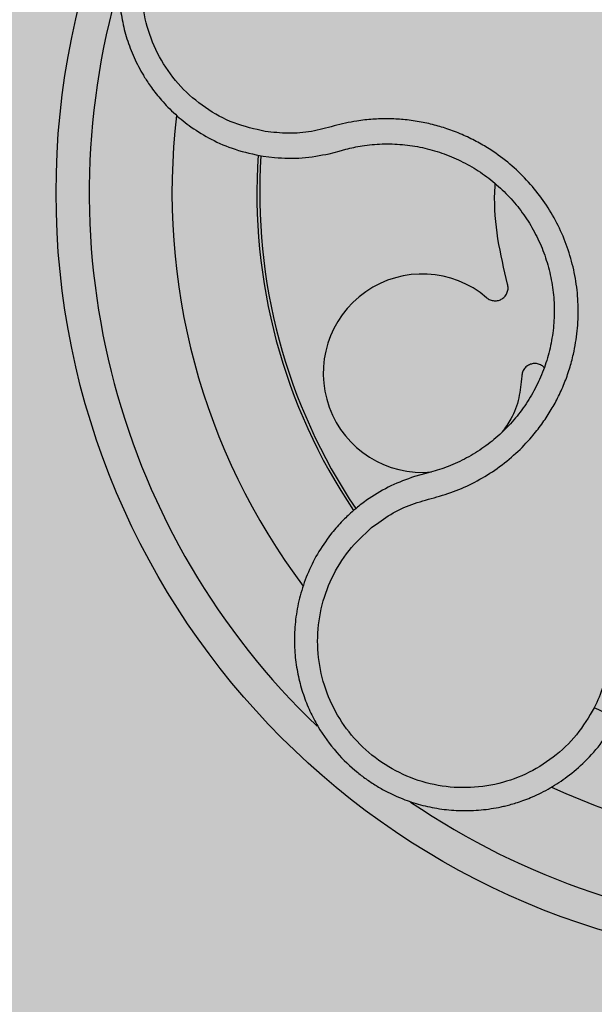
# Model space of a CAD drawing. Units: inches. Extents: x 709 to 829, y 227 to 250.
# Drawn here: x 755 to 755, y 243 to 243 of the extents above; entities that cross this region are included whole.
import ezdxf

# ---------------------------------------------------------------- set-up
doc = ezdxf.new("R2010")
doc.units = ezdxf.units.IN
doc.header["$MEASUREMENT"] = 0
doc.layers.add('.Operis_HACH', color=255, linetype='Continuous')
doc.layers.add('.Operis_MOBI', color=1, linetype='Continuous')

# ---------------------------------------------------------------- blocks, each defined once
blk = doc.blocks.new('MDLV1218D')
at = {"layer": '.Operis_HACH', "true_color": 0xeaecd4}
h = blk.add_hatch(color=254, dxfattribs=at)
h.dxf.hatch_style = 1
edge = h.paths.add_edge_path()
edge.add_line((0.5999999999985448, 0), (0, 0))
edge.add_line((0, 0), (0, 1.099999999999909))
edge.add_arc((0.8999999999941792, -2.647866054746373), 3.854413050557631, 76.49686388239422, 103.50313611750067, ccw=False)
edge.add_line((1.799999999995634, 1.099999999999909), (1.799999999995634, 0.5))
edge.add_line((1.799999999995634, 0.5), (0.8600000000005821, 0.5))
edge.add_arc((0.8599999999933061, 0.2399999999988722), 0.2600000000011278, 89.99999999839662, 179.9999999997996)
edge.add_line((0.5999999999985448, 0.2399999999997817), (0.5999999999985448, 0))
at = {"layer": '.Operis_HACH', "true_color": 0x939598}
h = blk.add_hatch(color=252, dxfattribs=at)
h.dxf.hatch_style = 1
edge = h.paths.add_edge_path()
edge.add_arc((0.1399540872880607, 0.139999977332991), 0.046499256, 141.0730578275762, 501.0730578275762)
at = {"layer": '.Operis_MOBI'}
for p, q in [((0.110550548590254, 0.1425224637728206), (0.1109474692420918, 0.1426333640824851)), ((0.1059605924019706, 0.1422096561586841), (0.1066575049626408, 0.1421238980497037)), ((0.1099534969689557, 0.1423627570043209), (0.110550548590254, 0.1425224637728206)), ((0.1157864762863028, 0.1230622814141498), (0.1151129382124054, 0.1228774358473856)), ((0.1160725612280658, 0.1231353634461811), (0.1157864762863028, 0.1230622814141498))]:
    blk.add_line(p, q, dxfattribs=at)
blk.add_circle((0.1399540872880607, 0.139999977332991), 0.046499256, dxfattribs=at)
for centre, radius, start, end in [((0.1399540872880607, 0.139999977332991), 0.044499288, 163.6368238993287, 226.3165529074417), ((0.1399540872880607, 0.139999977332991), 0.0395, 173.2001449485382, 216.9172264689897), ((0.1399540872880607, 0.139999977332991), 0.03437398736321752, 176.2002961182822, 213.8872852759389), ((0.1399540872880607, 0.139999977332991), 0.03419945279999997, 176.2501413860456, 213.8522243160782), ((0.1155751227124711, 0.1291174319508173), 0.005986681252275592, 49.54321102041298, 275.4102805835352), ((0.1399540872880607, 0.139999977332991), 0.0395, 245.1999697122059, 288.916877116899), ((0.1399540872880607, 0.139999977332991), 0.04449928799999998, 235.6921445138261, 298.3074151831302)]:
    blk.add_arc(centre, radius, start, end, dxfattribs=at)
for points, knots in [([(0.1131703284481773, 0.1610492194708968), (0.1126346975652268, 0.1613579795371152), (0.1116366066271439, 0.161933320938715), (0.1101048108685063, 0.1624203059832325), (0.1087790043529822, 0.1626567933440128), (0.1076871765835676, 0.1627176147089813), (0.1068488315067952, 0.1626862944190179), (0.1062705311414902, 0.1626244582362233), (0.1056977478292538, 0.1625376731676624), (0.1050543395249406, 0.1624030222260444), (0.1041438817701419, 0.1621350183145296), (0.1031605410389602, 0.1617377976699572), (0.1021382133549196, 0.161181504650358), (0.1012122519823606, 0.1605352276947087), (0.100474923652655, 0.1598923606966309), (0.09989317486906657, 0.1592879658569473), (0.09942322284041438, 0.1587270051190899), (0.09890856563288253, 0.1580141981289671), (0.09838876901631011, 0.1571313050567369), (0.09792882533656666, 0.1561032275476464), (0.09758778291143244, 0.1550491963903369), (0.09736140562745277, 0.153973980025512), (0.09724956114951055, 0.1528602351172594), (0.09726018417131854, 0.1517203593607519), (0.09739992373943096, 0.1505682998390512), (0.0976739139878191, 0.1494193816529332), (0.09808530483132927, 0.1482903900127894), (0.09849263646174222, 0.1474822200866583), (0.09881046540249372, 0.1469520324853875), (0.09899720736575546, 0.146661185724497), (0.09922636429837439, 0.1463312351902459), (0.09950296393799363, 0.145966403622424), (0.09983241677400656, 0.1455719445775685), (0.1002203400348662, 0.1451541702631403), (0.1008041712266277, 0.1445944209690424), (0.1016541014105314, 0.1439141940886657), (0.1028551152339787, 0.1431868478653087), (0.1043053390167188, 0.1425542908691568), (0.1053901544946712, 0.1423284251068253), (0.1059605924019706, 0.1422096561586841)], [0, 0, 0, 0, 0.05047649439084865, 0.0940575554295609, 0.1307383025793563, 0.1605146987879869, 0.1833834401084665, 0.1993419793011798, 0.2080938067860601, 0.2307886358159957, 0.253061217942773, 0.2856690712987788, 0.3173296001604689, 0.3480437490968023, 0.3778127097264561, 0.3971389219105294, 0.4165623583595296, 0.4375722327202984, 0.4689260884931534, 0.500099518257561, 0.5294136356818908, 0.5592858967946795, 0.5897178141169093, 0.6207108459302471, 0.6522662968636281, 0.6843855222124731, 0.7170697760471546, 0.7503203055146186, 0.7582158853727017, 0.7676413834589475, 0.7785969635125791, 0.7910826106476304, 0.8050983526863017, 0.8206441642295077, 0.8377201355753968, 0.8712718545764079, 0.9095034837039208, 0.9524134338555958, 1, 1, 1, 1]), ([(0.1060862191443448, 0.1437031538325755), (0.1054491057875566, 0.1438477689848696), (0.1041730777797056, 0.1441374081555296), (0.1024368608559598, 0.1450885308208854), (0.1009349353407742, 0.1463669379795647), (0.09976237361115636, 0.1479614865061194), (0.09896217140340013, 0.1497717863953767), (0.09858481875562575, 0.1517174613677525), (0.0986463569352054, 0.1536975980884563), (0.09914443650632165, 0.1556170417584326), (0.1000546857394511, 0.1573791646883365), (0.1013336765900021, 0.1588963378130757), (0.102914417773718, 0.1600935009942077), (0.1047194210477755, 0.1609052867734135), (0.1066549345923704, 0.161309499728759), (0.1086246705017402, 0.1612579486222785), (0.1105515410308726, 0.1608072927942885), (0.1116955648685689, 0.1601711477337631), (0.1122668194439029, 0.1598534963263774)], [0, 0, 0, 0, 0.06227363181250664, 0.1247233283549388, 0.1872130770284558, 0.2497352929133286, 0.3123160252928837, 0.3748998459987604, 0.4374506971498366, 0.4999094133614986, 0.5626202664156834, 0.625179493972343, 0.68781715982502, 0.7504209716949207, 0.812856187601241, 0.8752276411738699, 0.9376964189403327, 1, 1, 1, 1]), ([(0.1125164404438692, 0.1198030028203902), (0.1128933433428756, 0.1200804490495102), (0.1136473488295451, 0.1206354885057408), (0.1149240709564765, 0.1212452682098046), (0.116286731994478, 0.1215896899957443), (0.1176328509318409, 0.1220034279899664), (0.1189130372367799, 0.1226056462251108), (0.1201272892067209, 0.123357136078539), (0.1212290377006866, 0.1242467672927887), (0.1221113079445786, 0.1251603848409104), (0.1227919580414891, 0.1260225937990072), (0.1233134964713827, 0.1268078179164149), (0.123769656434888, 0.1276287263035556), (0.1241580443893326, 0.1284837977923416), (0.1244748744938988, 0.1293717694716179), (0.1247578904367401, 0.1304256064699985), (0.1249615205379087, 0.1316605097940737), (0.1250212116137845, 0.1330778309998095), (0.1249057901877677, 0.1344926084561848), (0.1246210505123599, 0.1358824869816999), (0.1241692660041736, 0.1372262247282379), (0.1235579248750582, 0.1385045130205071), (0.1227959537864081, 0.1396993886851305), (0.1219003620062722, 0.1407852275510777), (0.1208746647389489, 0.1417631956651348), (0.1198714143101824, 0.1425071439211933), (0.1189272566552972, 0.1430686294897896), (0.1180801772425184, 0.1434853960267901), (0.1172010643858812, 0.1438313769772321), (0.1162982723981258, 0.1441061360878848), (0.1153787510920665, 0.144307719367589), (0.1144459994757199, 0.1444315630992605), (0.1135075302736368, 0.1444799139312636), (0.112570264187525, 0.1444522885890365), (0.1114722155907657, 0.1443349468104316), (0.1102450221587787, 0.1440449478791379), (0.1088916558801429, 0.1436647148298107), (0.1074814090461587, 0.1435502260778776), (0.1065510872504092, 0.1436521993100541), (0.1060862191443448, 0.1437031538325755)], [0, 0, 0, 0, 0.03111709397756734, 0.06225067447045894, 0.09335026478613193, 0.124482741294147, 0.1557829256224195, 0.187148190059837, 0.2192606181948789, 0.2496859890313574, 0.2713925509158878, 0.2922078374364068, 0.3122732419662753, 0.3337457389107144, 0.3545392654193071, 0.3748420377632196, 0.4061684315446404, 0.4374593018253097, 0.4688198528698717, 0.5001940935133645, 0.5314360203883116, 0.5627201317402887, 0.5940564575427465, 0.6253195135948051, 0.6559815402932385, 0.6879905551621227, 0.7080768145976801, 0.7289228860145299, 0.7506709963450287, 0.77080868536816, 0.7916042393756841, 0.8131954255049115, 0.8333084101292557, 0.8540345889459572, 0.8755079698727953, 0.9066333213502878, 0.9377781997893113, 0.9689086822371739, 0.9999999999999999, 0.9999999999999999, 0.9999999999999999, 0.9999999999999999]), ([(0.1109474692420918, 0.1426333640824851), (0.1112764768768102, 0.1427084772080889), (0.1120016914137523, 0.1428740451933663), (0.1131516189343529, 0.1429715731196666), (0.1143737868260359, 0.1429380391177801), (0.1155852923693601, 0.1427523537172419), (0.1167669886854128, 0.1424206531260097), (0.1179020570052671, 0.1419490607645457), (0.1189737795575638, 0.141343858187156), (0.1199629837574321, 0.1406114038591113), (0.1208546784109785, 0.1397643689492725), (0.1216369678877527, 0.1388158370746169), (0.1222982007820974, 0.137779272406533), (0.1228286554396618, 0.1366703261251132), (0.1232206263375701, 0.1355046084813694), (0.1234676116073388, 0.1342988380552015), (0.1235676501091802, 0.1330714486148281), (0.1235157022965723, 0.1318417453535403), (0.1233155576628633, 0.1306284117613359), (0.1229715564841172, 0.1294484281738733), (0.1224853139792685, 0.1283204148112418), (0.1218651019153185, 0.1272607010091633), (0.1211225658043986, 0.1262828187286686), (0.120268240054429, 0.1254012941885776), (0.1193111464890535, 0.1246306474008634), (0.1182665707456181, 0.1239850200740875), (0.1171840326060192, 0.1234721851074028), (0.11643268505577, 0.1232444958172891), (0.1160725612280658, 0.1231353634461811)], [0, 0, 0, 0, 0.03209702601711132, 0.07074981740519566, 0.1094496926446824, 0.148228224306389, 0.1870582033697337, 0.2259346770705399, 0.2648486887820978, 0.3037957316036221, 0.3426371285860023, 0.3814350873136675, 0.4203197219653706, 0.4591359663983775, 0.4978980606964482, 0.5368243127855394, 0.5757353845698727, 0.6145635495182884, 0.6534400600041812, 0.6922872189562417, 0.7310753299344753, 0.7699032703111561, 0.8087499033390833, 0.8475735163168924, 0.8864024434427086, 0.9253513746243759, 0.9642206206346732, 1, 1, 1, 1]), ([(0.1066575049626408, 0.1421238980497037), (0.1072116056311643, 0.1420972258106303), (0.1083197117477539, 0.1420438859167916), (0.109408933094528, 0.1422564727313329), (0.1099534969689557, 0.1423627570043209)], [0, 0, 0, 0, 0.5000429648516327, 1, 1, 1, 1]), ([(0.1207277587964199, 0.1344922110833977), (0.1205119460719288, 0.1353995631038742), (0.1200786368062836, 0.137221346505612), (0.1199002400317113, 0.1392759407049198), (0.119972844455333, 0.140385444464755), (0.1199840674744337, 0.1405569488556466)], [0, 0, 0, 0, 0.4561899339807962, 0.9159391634494987, 1, 1, 1, 1]), ([(0.1194597268331563, 0.1336726710537732), (0.1195268742885673, 0.1336255599080687), (0.1196647371034487, 0.13352883435482), (0.1199184102442814, 0.1334741929185839), (0.1201737066003261, 0.1334988202779641), (0.1204044877158594, 0.133601641102814), (0.1205930222567986, 0.1337698275597177), (0.1207203320591361, 0.13399248181031), (0.1207746997970389, 0.1342462135303322), (0.1207431334987632, 0.1344116389104784), (0.1207277587964199, 0.1344922110833977)], [0, 0, 0, 0, 0.1217649957070891, 0.2500000024659165, 0.3782345605650956, 0.5000000526689191, 0.6217654772342316, 0.7499998472279411, 0.8782347935135922, 1, 1, 1, 1]), ([(0.1229412095490261, 0.1294415540082809), (0.1229207572250743, 0.1294668359528259), (0.1228461831487948, 0.1295590199647449), (0.1226587550190743, 0.1296566723917749), (0.1224097895610612, 0.1297120467211244), (0.1221582750513335, 0.129682985576892), (0.1219279760625795, 0.1295795098717463), (0.121739493086352, 0.129405487767599), (0.1216112542242627, 0.1291799130553954), (0.1215915431821486, 0.129012658886495), (0.1215819427234237, 0.128931196042231)], [0, 0, 0, 0, 0.05229268754960426, 0.1906716346137489, 0.329050787620878, 0.4604483245150631, 0.5918448556890207, 0.7302240909428774, 0.8686028987201254, 1, 1, 1, 1]), ([(0.1215819427234237, 0.128931196042231), (0.1215404092363315, 0.1284942588367812), (0.121455861866707, 0.1276048103040921), (0.1210372036584886, 0.1264517066128974), (0.1205874411825789, 0.125830530143503), (0.1204044549886021, 0.1255778040454061)], [0, 0, 0, 0, 0.3641648937507518, 0.7413100251953544, 1, 1, 1, 1]), ([(0.1506838576024165, 0.1076641118429507), (0.1505363739051973, 0.1081085527771393), (0.1502415145005216, 0.1089971092219457), (0.1500569205672946, 0.1104004647463626), (0.1501465105975512, 0.1118033249226755), (0.1501725675989292, 0.1132125370854737), (0.1499943909075228, 0.1146160338544178), (0.1496557745122118, 0.1160019058802391), (0.1491497612660169, 0.117322472079195), (0.1485543824455817, 0.1184422873834592), (0.1479456532761105, 0.1193558381341973), (0.147360935305187, 0.1200941176016386), (0.1467217408644501, 0.1207815775551353), (0.1460288906091591, 0.1214154699396204), (0.1452825116575696, 0.121991819280538), (0.1443689118896145, 0.1225868313877072), (0.1432583684363635, 0.1231621437113972), (0.1419296010790276, 0.1236568483232077), (0.1405497437008307, 0.1239849263297401), (0.1391415413163486, 0.12414460067248), (0.1377249751094496, 0.1241309623742382), (0.1363202691572951, 0.1239463554466056), (0.1349484862075769, 0.1235923471608658), (0.1336399072824861, 0.1230781619510708), (0.1323932019877248, 0.1224063001868672), (0.1313753733047633, 0.1216832414975215), (0.1305487108256784, 0.1209603994957433), (0.1298901407644735, 0.1202856934482952), (0.1292893847858068, 0.1195595089834569), (0.1287491363036679, 0.1187882946155696), (0.1282726963472669, 0.1179770897620074), (0.1278646653881879, 0.1171272600804514), (0.1275260492839152, 0.1162471862030543), (0.1272603857505601, 0.1153438826499951), (0.1270308214661782, 0.1142573704737515), (0.126924819771375, 0.112996447149726), (0.1268713576937444, 0.1115891726062728), (0.1265423496006406, 0.1102139809368055), (0.1261585022584768, 0.1093609509903217), (0.1259664668978075, 0.1089341878014238)], [0, 0, 0, 0, 0.03113312459204353, 0.06224345322677089, 0.09340031094876129, 0.1245233467206454, 0.1558516384811619, 0.1871907056493766, 0.2192138130420267, 0.2496270339519819, 0.2713178343917962, 0.2921139445190066, 0.3121567687651412, 0.3336427973754669, 0.3544410487571643, 0.3747396387355091, 0.4060055738482977, 0.4373028103252638, 0.468671420733974, 0.4999566977232033, 0.5311785442107242, 0.5625055453386577, 0.5938085251691878, 0.6250333643557887, 0.6556639633224706, 0.6876759451917578, 0.7077614226731199, 0.7285809667978209, 0.7502759039185661, 0.7703417261784485, 0.7911242364225256, 0.8127611338752477, 0.8329596495449129, 0.8537707082582395, 0.87533008982855, 0.9066976804774364, 0.9378053024695815, 0.9688845536906036, 1, 1, 1, 1]), ([(0.1151129382124054, 0.1228774358473856), (0.1146279995737132, 0.122708011890154), (0.1136610339744948, 0.1223701812327818), (0.1127936589109595, 0.1218261232647819), (0.1123612772789784, 0.1215549133999048)], [0, 0, 0, 0, 0.5015055737350639, 1, 1, 1, 1]), ([(0.1123612772789784, 0.1215549133999048), (0.1122399262967519, 0.121470333369416), (0.1120001685412717, 0.1213032253913298), (0.1117713991552591, 0.1211214593527075), (0.1116584191040602, 0.1210316923757091)], [0, 0, 0, 0, 0.5061399930291943, 0.9999999999999999, 0.9999999999999999, 0.9999999999999999, 0.9999999999999999]), ([(0.1116584191040602, 0.1210316923757091), (0.11151521539432, 0.1209114499574753), (0.11117317454773, 0.1206242519574516), (0.1106224748946261, 0.1200816155192115), (0.1099285042946576, 0.1192777004021082), (0.1092194009106606, 0.1182281256583337), (0.10860577486892, 0.1169838479672762), (0.1081755765844719, 0.1157109784385284), (0.1079199045416317, 0.1144366867629287), (0.1078266743352287, 0.1131842955278444), (0.1078814069842338, 0.1119734946819335), (0.1080680309460149, 0.110820239000077), (0.1083695295019425, 0.1097369427011472), (0.1087687135659507, 0.108732528800374), (0.1093942032603081, 0.1075333313824558), (0.1103241925957263, 0.1062444710050841), (0.1113917111360934, 0.1052183416882144), (0.1122460011029034, 0.1045751198062135), (0.1128550302310032, 0.1041800236121162), (0.1136078994677518, 0.1037641425232323), (0.1145226226290106, 0.1033613557551689), (0.1156112872777157, 0.1030183627758561), (0.1167517252106336, 0.1027946795115895), (0.1179308448190568, 0.1027000062981642), (0.1191336063493509, 0.1027425982892964), (0.1200290291599231, 0.1028806810631977), (0.120631488483923, 0.1030193418132512), (0.1209649358133902, 0.1031069415553247), (0.1213487891072873, 0.1032227691202934), (0.1217805848355056, 0.1033729244882124), (0.1222570060490398, 0.1035641680587105), (0.1227737800363684, 0.1038038161109398), (0.123486195494479, 0.1041858878206767), (0.1243955791869666, 0.1047837926657849), (0.125458477268694, 0.1057011126681573), (0.1265084737096913, 0.1068849683247208), (0.1270586703758454, 0.1078470980451129), (0.1273480071977247, 0.1083530617711403)], [0, 0, 0, 0, 0.0153066427205837, 0.03655978699274152, 0.06322049003137778, 0.1021603964118667, 0.1399061339008829, 0.1764580701551223, 0.2118168143059489, 0.2459829095467865, 0.2789569438068207, 0.3107394597034316, 0.3413311859768114, 0.3707327137742749, 0.3989448573671955, 0.4517456225996112, 0.4998141092669766, 0.5193220719791797, 0.5390796151117552, 0.5590871714921403, 0.589559901045328, 0.6205971790803066, 0.6522003843810509, 0.6843707240837907, 0.7171096018241188, 0.7504182356871015, 0.7582879081881464, 0.7676905148620674, 0.7786259690250761, 0.7910944126839299, 0.8050958892304426, 0.8206303787859689, 0.8376979091637302, 0.8712418426066469, 0.9094745698782571, 0.9523945857014118, 1, 1, 1, 1]), ([(0.1259664668978075, 0.1089341878014238), (0.1256313931371551, 0.1083727846857983), (0.1249602360403514, 0.1072482869644773), (0.123518957014312, 0.1058937282350598), (0.1218426318155252, 0.1048584420245788), (0.1199654971496784, 0.1042370290938379), (0.11799584752589, 0.1040340318995732), (0.1160278231909615, 0.1042769855239385), (0.1141603476571618, 0.1049474706264846), (0.1124891238141572, 0.1060152291288432), (0.1110953969109687, 0.107425609429356), (0.1100490848111804, 0.1091075126855685), (0.1093992810419877, 0.1109795253028096), (0.1091831368685234, 0.1129468748872569), (0.1093974915274885, 0.1149147537685167), (0.1100551611962146, 0.116774391412946), (0.111079763424641, 0.1184679930347556), (0.1120379831263563, 0.1193584037978326), (0.1125164404438692, 0.1198030028203902)], [0, 0, 0, 0, 0.06231837729636871, 0.1248245178855548, 0.1870718010434208, 0.2495984940130154, 0.3122199286506936, 0.3748469895315615, 0.4374134384129173, 0.5001197863332331, 0.5625681571135441, 0.6251237470215394, 0.6876912592497118, 0.7502588586557916, 0.8128063791383664, 0.8753138602753784, 0.9377418399252588, 1, 1, 1, 1]), ([(0.1273480071977247, 0.1083530617711403), (0.1273221933806781, 0.108350273036649), (0.1272705657174811, 0.1083446955667569), (0.1269497132961988, 0.1084674986727805), (0.1264949161486584, 0.1086709599226197), (0.1261426166893216, 0.1088464451536311), (0.1259664668978075, 0.1089341878014238)], [0, 0, 0, 0, 0.2499998067476778, 0.4999998317516315, 0.7499998241266157, 1, 1, 1, 1])]:
    blk.add_open_spline(points, degree=3, knots=knots, dxfattribs=at)

msp = doc.modelspace()

# ---------------------------------------------------------------- block references
msp.add_blockref('MDLV1218D', (755.1681577775812, 243.0186485055157))

doc.saveas('drawing.dxf')
